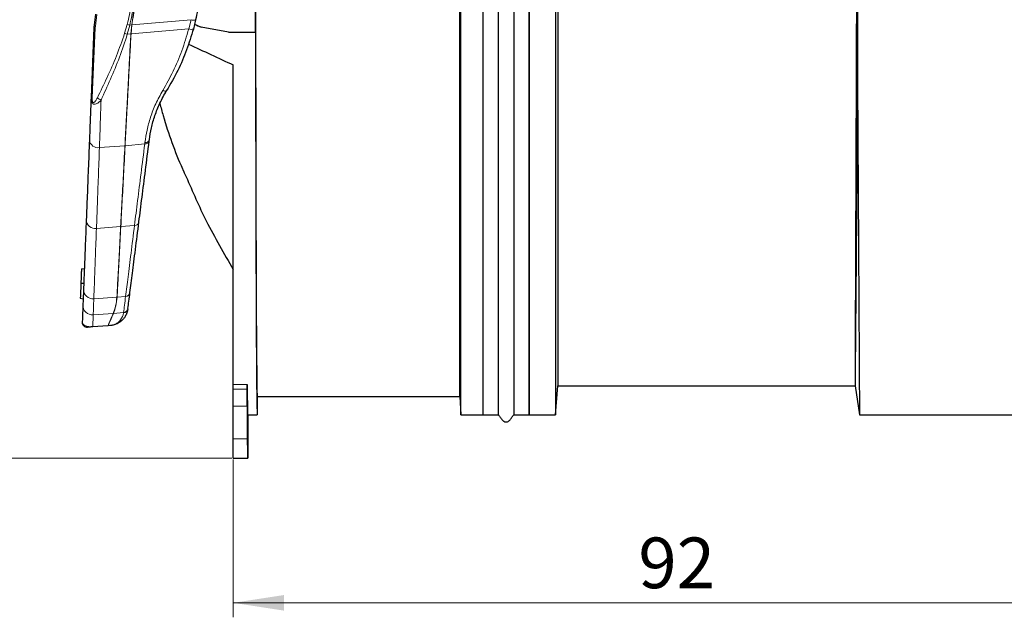
# Model space of a CAD drawing. Units: millimetres. Extents: x 0 to 420, y 0 to 297.
# Drawn here: x 43 to 111, y 162 to 203 of the extents above; entities that cross this region are included whole.
import ezdxf

# ---------------------------------------------------------------- set-up
doc = ezdxf.new("R2010")
doc.units = ezdxf.units.MM
doc.styles.add('SLDTEXTSTYLE0', font='TXT', dxfattribs={"width": 0.605})
doc.dimstyles.new('SLDDIMSTYLE2', dxfattribs={"dimtxt": 3.5, "dimasz": 3.5, "dimexe": 0, "dimexo": 0.0625, "dimgap": 0.875, "dimtad": 1, "dimlfac": 1.5, "dimrnd": 1e-09, "dimzin": 12, "dimdsep": 46, "dimtxsty": 'SLDTEXTSTYLE0', "dimsah": 1, "dimcen": 0.09, "dimadec": 0, "dimazin": 3, "dimtfac": 1, "dimtdec": 3, "dimtofl": 0, "dimtmove": 0, "dimatfit": 3, "dimfxl": 0, "dimfrac": 2, "dimtolj": 1, "dimtzin": 12, "dimarcsym": 0})
doc.dimstyles.new('SLDDIMSTYLE3', dxfattribs={"dimtxt": 3.5, "dimasz": 3.5, "dimexe": 0, "dimexo": 0.0625, "dimgap": 0.875, "dimtad": 1, "dimdec": 0, "dimlfac": 1.5, "dimrnd": 1e-09, "dimzin": 12, "dimdsep": 46, "dimtxsty": 'SLDTEXTSTYLE0', "dimsah": 1, "dimcen": 0.09, "dimadec": 0, "dimazin": 3, "dimtfac": 1, "dimtdec": 3, "dimtofl": 0, "dimtmove": 0, "dimatfit": 3, "dimfxl": 0, "dimfrac": 2, "dimtolj": 1, "dimtzin": 12, "dimarcsym": 0})

# ---------------------------------------------------------------- blocks, each defined once
blk = doc.blocks.new('_D_1')
at = {"color": 7, "linetype": 'Continuous', "lineweight": 0}
for p, q in [((119.29, 175.531), (119.29, 161.631)), ((57.957, 172.531), (57.957, 161.631)), ((119.29, 162.631), (57.957, 162.631))]:
    blk.add_line(p, q, dxfattribs=at)
at = {"color": 7, "linetype": 'Continuous', "lineweight": 18}
for points in [[(57.957, 162.631), (61.457, 162.092), (61.457, 163.169)], [(119.29, 162.631), (115.79, 163.169), (115.79, 162.092)]]:
    blk.add_solid(points, dxfattribs=at)
at = {"color": 7, "linetype": 'Continuous', "lineweight": 18, "insert": (85.95, 167.142), "char_height": 3.5, "attachment_point": 1, "style": 'SLDTEXTSTYLE0'}
blk.add_mtext('92', dxfattribs=at)
blk = doc.blocks.new('_D_3')
at = {"color": 7, "linetype": 'Continuous', "lineweight": 0}
for p, q in [((61.203, 256.862), (32.163, 256.862)), ((33.163, 172.631), (33.163, 256.862)), ((57.857, 172.631), (32.163, 172.631))]:
    blk.add_line(p, q, dxfattribs=at)
at = {"color": 7, "linetype": 'Continuous', "lineweight": 18}
for points in [[(33.163, 256.862), (32.625, 253.362), (33.702, 253.362)], [(33.163, 172.631), (33.702, 176.131), (32.625, 176.131)]]:
    blk.add_solid(points, dxfattribs=at)
at = {"color": 7, "linetype": 'Continuous', "lineweight": 18, "insert": (28.652, 210.736), "char_height": 3.5, "attachment_point": 1, "rotation": 90, "style": 'SLDTEXTSTYLE0'}
blk.add_mtext('126', dxfattribs=at)

msp = doc.modelspace()

# ---------------------------------------------------------------- linework, layer by layer
at = {"color": 7, "linetype": 'Continuous', "lineweight": 25}
for p, q in [((78.4152, 175.6306), (78.4152, 245.6306)), ((80.3902, 243.6306), (80.3902, 177.6306)), ((73.6819, 175.6306), (73.6819, 230.0507)), ((75.2152, 230.1524), (75.2152, 175.6306)), ((75.2152, 230.0507), (75.2152, 175.6306)), ((76.2776, 175.6306), (76.2776, 230.4124)), ((73.6152, 176.8773), (73.6152, 227.67)), ((101.0985, 226.6306), (101.0985, 198.0545)), ((77.3529, 210.6306), (77.3529, 175.6306)), ((78.4152, 210.6306), (78.4152, 175.6306)), ((80.2152, 210.6306), (80.2152, 175.6306)), ((59.4968, 202.0557), (59.4968, 208.4789)), ((48.4433, 203.3127), (48.3532, 202.5384)), ((55.3582, 202.9029), (55.1995, 202.2736)), ((48.3232, 202.3867), (48.1327, 197.5368)), ((55.2854, 202.6142), (55.744, 202.396)), ((57.6254, 202.0557), (55.7429, 202.3962)), ((57.6254, 202.0557), (59.4968, 202.0557)), ((57.9569, 177.711), (57.9569, 199.7937)), ((52.1499, 194.5337), (52.1631, 194.6373)), ((47.4677, 185.7055), (47.6689, 185.7329)), ((47.6277, 184.6843), (47.4278, 184.6921)), ((47.3879, 183.6764), (47.5864, 183.6333)), ((49.2973, 181.772), (48.2499, 181.6988)), ((49.3, 181.7722), (49.2973, 181.772)), ((49.3118, 181.7732), (49.3, 181.7722)), ((49.3132, 181.7733), (49.3118, 181.7732)), ((49.4753, 181.7882), (49.3132, 181.7733)), ((57.9547, 178.8306), (57.9569, 178.8306)), ((57.9569, 177.3975), (57.9569, 177.711)), ((80.2152, 175.6306), (80.3902, 177.6306)), ((80.3902, 177.6306), (100.9236, 177.6306)), ((100.9236, 177.6306), (101.2319, 175.6306)), ((57.9569, 176.2068), (57.9569, 177.3975)), ((58.9162, 176.2068), (58.9162, 177.3975)), ((59.6152, 176.8773), (73.6152, 176.8773)), ((59.6152, 176.8773), (59.6152, 175.6306)), ((73.6152, 176.8773), (73.6819, 175.6306)), ((57.9569, 173.9548), (57.9569, 176.2068)), ((58.9569, 175.6306), (59.6152, 175.6306)), ((58.9569, 175.6306), (58.9569, 172.6306)), ((73.6819, 175.6306), (75.2152, 175.6306)), ((75.2152, 175.6306), (76.2776, 175.6306)), ((77.3529, 175.6306), (78.4152, 175.6306)), ((78.4152, 175.6306), (80.2152, 175.6306)), ((101.2319, 175.6306), (117.4124, 175.6306)), ((57.9569, 172.6306), (57.9569, 173.9548)), ((57.9569, 172.6306), (58.9569, 172.6306))]:
    msp.add_line(p, q, dxfattribs=at)
at = {"color": 8, "linetype": 'Continuous', "lineweight": 18}
for p, q in [((48.4426, 202.4813), (48.5389, 203.2729)), ((50.9567, 202.5592), (55.04, 202.9196)), ((54.8857, 202.2898), (55.04, 202.9196)), ((48.2095, 197.5125), (48.4146, 202.3632)), ((48.4146, 202.3632), (48.4426, 202.4813)), ((50.6316, 202.5992), (50.454, 201.9814)), ((50.6382, 201.9154), (50.8082, 202.5466)), ((50.8082, 202.5466), (50.9414, 202.5579)), ((50.9414, 202.5579), (50.8795, 201.9376)), ((50.9562, 202.5556), (50.8942, 201.9368)), ((54.8857, 202.2898), (50.8942, 201.9368)), ((50.9419, 202.5615), (50.9414, 202.5579)), ((50.9567, 202.5592), (50.9562, 202.5556)), ((50.6382, 201.9154), (50.8794, 201.9356)), ((50.8795, 201.9376), (50.8794, 201.9356)), ((50.8942, 201.9368), (50.8795, 201.9376)), ((50.8942, 201.9368), (50.8941, 201.9348)), ((48.7129, 194.0815), (50.4712, 194.2132)), ((50.4713, 194.2142), (50.4712, 194.2132)), ((50.4859, 194.2144), (50.4858, 194.2134)), ((51.8416, 194.3373), (50.4859, 194.2144)), ((51.8416, 194.3373), (51.8545, 194.4431)), ((50.1756, 188.6212), (48.504, 188.4996)), ((50.1756, 188.6218), (50.1756, 188.6212)), ((50.1902, 188.6224), (51.1343, 188.7085)), ((50.1902, 188.6224), (50.1902, 188.6218)), ((49.9181, 183.7495), (48.3221, 183.6364)), ((49.9326, 183.7506), (49.9181, 183.7497)), ((49.9181, 183.7495), (49.9326, 183.7504)), ((49.9181, 183.7497), (49.9181, 183.7495)), ((49.9326, 183.7506), (50.5181, 183.8043)), ((49.9326, 183.7504), (49.9326, 183.7506)), ((48.2806, 182.5284), (49.6587, 182.6254)), ((49.6588, 182.6258), (49.6587, 182.6254)), ((49.6732, 182.6261), (49.6734, 182.6266)), ((49.6734, 182.6266), (50.3782, 182.6912)), ((50.3782, 182.6912), (50.3751, 182.6662)), ((48.2496, 181.7014), (49.2971, 181.7746)), ((49.2984, 181.7747), (49.2971, 181.7746)), ((49.3102, 181.7756), (49.2984, 181.7747)), ((49.3102, 181.7756), (49.313, 181.7759)), ((49.4751, 181.7908), (49.313, 181.7759)), ((57.9569, 177.711), (58.9154, 177.711)), ((58.9162, 177.3975), (57.9569, 177.3975)), ((57.9569, 176.2068), (58.9162, 176.2068)), ((57.9569, 173.9548), (58.9222, 173.9548))]:
    msp.add_line(p, q, dxfattribs=at)
at = {"color": 8, "linetype": 'Continuous', "lineweight": 18, "flags": 128}
for points in [[(48.3532, 202.5385), (48.3583, 202.5249), (48.3883, 202.5036), (48.4426, 202.4813)], [(53.3547, 198.0181), (53.34, 198.0021), (53.3184, 197.991), (53.2905, 197.9849), (53.2571, 197.9841), (53.2189, 197.9886), (53.177, 197.9983), (53.1324, 198.0129), (53.0863, 198.032)], [(49.3, 181.7722), (49.2999, 181.7722), (49.2997, 181.7724), (49.2995, 181.7725), (49.2993, 181.7728), (49.2991, 181.7732), (49.2989, 181.7736), (49.2987, 181.7741), (49.2984, 181.7747)], [(49.3102, 181.7756), (49.3104, 181.7751), (49.3107, 181.7745), (49.3109, 181.7741), (49.3111, 181.7738), (49.3113, 181.7735), (49.3115, 181.7733), (49.3116, 181.7732), (49.3118, 181.7732)]]:
    msp.add_lwpolyline(points, dxfattribs=at)
at = {"color": 8, "linetype": 'Continuous', "lineweight": 18}
for centre, radius, start, end in [((55.2245, 203.394), 0.509, 248.756447, 285.239831), ((51.2242, 204.2677), 1.7706, 250.446612, 256.411086), ((51.5354, 206.4176), 3.9052, 261.251227, 261.470802), ((51.5373, 206.4263), 3.9104, 261.242625, 261.461912), ((55.0631, 202.678), 0.4268, 245.438195, 288.634092), ((51.035, 203.3125), 1.4524, 246.421364, 254.144345), ((51.0547, 205.0502), 3.1196, 266.778211, 267.048052), ((48.2064, 197.6362), 0.1238, 233.417898, 271.405761), ((49.0281, 197.9866), 0.6503, 225.105318, 251.702958), ((51.8962, 194.7192), 0.2792, 261.42379, 342.93145), ((48.62, 194.6862), 0.6118, 189.536155, 278.731608), ((50.4661, 195.1397), 0.9265, 270.314914, 271.216833), ((50.4681, 195.1407), 0.9264, 270.193551, 271.095654), ((51.8818, 194.6143), 0.2799, 261.727526, 343.267727), ((48.4301, 189.1261), 0.6308, 183.719892, 276.729189), ((50.1513, 189.4115), 0.79, 271.76401, 272.819969), ((50.1513, 189.4108), 0.79, 271.76404, 272.820109), ((51.1474, 189.0059), 0.2977, 267.460948, 348.356408), ((48.2665, 184.2882), 0.6542, 179.500172, 274.871641), ((50.5027, 184.1244), 0.3205, 272.747684, 351.572186), ((48.2293, 183.1864), 0.66, 178.646688, 274.453941), ((49.63, 183.3003), 0.6755, 272.429574, 273.663844), ((49.6302, 183.3007), 0.6755, 272.429533, 273.663787), ((50.3523, 182.9921), 0.3267, 273.993245, 352.182394), ((50.3556, 183.017), 0.3265, 273.966057, 352.16956), ((48.3092, 181.7053), 0.0597, 183.734061, 186.265939), ((49.3566, 181.7785), 0.0596, 183.734072, 186.265924), ((49.081, 181.7543), 0.233, 4.683402, 5.316598), ((49.2431, 181.7692), 0.233, 4.683402, 5.316598)]:
    msp.add_arc(centre, radius, start, end, dxfattribs=at)
at = {"color": 7, "linetype": 'Continuous', "lineweight": 25}
msp.add_arc((47.856, 182.0054), 0.3333, 177.75, 274, dxfattribs=at)
for centre, major_axis, ratio, start_param, end_param in [((59.6152, 210.6306), (0, 33.7533), 0.0034907, 1.6345641, 3.1415927), ((38.7164, 210.6306), (73.5447, -34.9998), 0.0015, 4.940382, 4.9467344), ((59.6152, 210.6306), (0, 35), 0.0034907, 1.818313, 3.1415927), ((34.9918, 210.6306), (75.0583, -34.9998), 0.0014752, 4.9811411, 5.0240271), ((58.9569, 210.6306), (0, 35), 0.0034907, 2.795077, 3.1415927), ((58.915, 177.3975), (0, 0.3333), 0.0034907, 4.712389, 5.9366696), ((58.9243, 176.2068), (0, 2.3333), 0.0034907, 1.5707963, 2.8768279), ((58.9569, 210.6306), (0, 38), 0.0034907, 2.8768279, 3.1415927)]:
    msp.add_ellipse(centre, major_axis=major_axis, ratio=ratio, start_param=start_param, end_param=end_param, dxfattribs=at)
for points, knots in [([(101.0985, 226.6306), (101.0942, 225.3701), (101.0897, 224.078), (101.0805, 221.4331), (101.0758, 220.0803), (101.0685, 218.0052), (101.066, 217.3058), (101.0623, 216.245), (101.0611, 215.8891), (101.0586, 215.1787), (101.0573, 214.8235), (101.0511, 213.0475), (101.0461, 211.6267), (101.036, 208.7851), (101.031, 207.3642), (101.0234, 205.2329), (101.0209, 204.5216), (101.0159, 203.1196), (101.0134, 202.4264), (101.0061, 200.3697), (101.0013, 199.029), (100.9942, 197.0635), (100.9919, 196.416), (100.9873, 195.1365), (100.985, 194.5024), (100.9783, 192.6472), (100.9741, 191.4692), (100.966, 189.2275), (100.9621, 188.1637), (100.9575, 186.9067), (100.9566, 186.659), (100.9548, 186.171), (100.954, 185.9302), (100.9514, 185.2237), (100.9497, 184.7729), (100.945, 183.4794), (100.9422, 182.6955), (100.937, 181.2829), (100.9347, 180.6542), (100.9307, 179.5588), (100.929, 179.1041), (100.9263, 178.3734), (100.9253, 178.0973), (100.9242, 177.8187), (100.924, 177.7484), (100.9236, 177.6543), (100.9236, 177.6306), (100.9236, 177.6306)], [0, 0, 0, 0, 0.0625, 0.0625, 0.125, 0.125, 0.15625, 0.15625, 0.171875, 0.171875, 0.1875, 0.1875, 0.25, 0.25, 0.3125, 0.3125, 0.34375, 0.34375, 0.375, 0.375, 0.4375, 0.4375, 0.46875, 0.46875, 0.5, 0.5, 0.5625, 0.5625, 0.625, 0.625, 0.640625, 0.640625, 0.65625, 0.65625, 0.6875, 0.6875, 0.75, 0.75, 0.8125, 0.8125, 0.875, 0.875, 0.9375, 0.9375, 0.96875, 0.96875, 1, 1, 1, 1]), ([(55.7496, 205.6098), (55.7128, 205.1571), (55.6386, 204.242), (55.4523, 203.3525), (55.3582, 202.9029)], [0, 0, 0, 0, 0.4946331, 1, 1, 1, 1]), ([(48.3406, 202.4739), (48.3375, 202.4663), (48.3212, 202.4255), (48.3229, 202.3808), (48.3242, 202.3445)], [0, 0, 0, 0, 0.1871917, 1, 1, 1, 1]), ([(48.3532, 202.5385), (48.3516, 202.5284), (48.3478, 202.5057), (48.3419, 202.4855), (48.3385, 202.4742)], [0, 0, 0, 0, 0.4437609, 1, 1, 1, 1]), ([(55.1995, 202.2736), (55.0535, 201.7926), (54.7535, 200.8045), (54.1353, 199.3737), (53.6197, 198.4782), (53.3547, 198.0181)], [0, 0, 0, 0, 0.3156199, 0.648417, 1, 1, 1, 1]), ([(52.1631, 194.6373), (52.204, 194.904), (52.2851, 195.4332), (52.5274, 196.285), (52.864, 197.1544), (53.1911, 197.7301), (53.3547, 198.0181)], [0, 0, 0, 0, 0.2539093, 0.5037885, 0.7517612, 1, 1, 1, 1]), ([(101.0985, 198.0545), (101.0861, 196.5279), (101.0741, 195.0699), (101.0509, 192.2854), (101.0397, 190.9589), (101.0264, 189.3846), (101.0237, 189.0739), (101.0185, 188.4612), (101.0159, 188.1589), (101.0083, 187.272), (101.0035, 186.7051), (100.9894, 185.0759), (100.9808, 184.0845), (100.969, 182.7392), (100.9653, 182.3145), (100.9582, 181.5135), (100.9549, 181.1369), (100.9457, 180.0981), (100.9405, 179.5198), (100.9322, 178.586), (100.929, 178.2306), (100.9257, 177.871), (100.9249, 177.7808), (100.9238, 177.6608), (100.9236, 177.6306), (100.9236, 177.6306)], [0, 0, 0, 0, 0.125, 0.125, 0.25, 0.25, 0.28125, 0.28125, 0.3125, 0.3125, 0.375, 0.375, 0.5, 0.5, 0.5625, 0.5625, 0.625, 0.625, 0.75, 0.75, 0.875, 0.875, 0.9375, 0.9375, 1, 1, 1, 1]), ([(101.0985, 198.0545), (101.1084, 196.4137), (101.1179, 194.8393), (101.136, 191.8177), (101.1446, 190.3704), (101.1549, 188.6431), (101.1569, 188.3012), (101.1609, 187.6288), (101.1629, 187.299), (101.1687, 186.3283), (101.1724, 185.7064), (101.183, 183.9142), (101.1895, 182.8174), (101.1969, 181.5707), (101.1983, 181.3276), (101.2011, 180.8541), (101.2025, 180.6232), (101.2064, 179.9551), (101.2089, 179.5412), (101.2156, 178.391), (101.2194, 177.746), (101.224, 176.9614), (101.2254, 176.7304), (101.2272, 176.4312), (101.2277, 176.3394), (101.2287, 176.1728), (101.2291, 176.0979), (101.2311, 175.7648), (101.2319, 175.6306), (101.2319, 175.6306)], [0, 0, 0, 0, 0.125, 0.125, 0.25, 0.25, 0.28125, 0.28125, 0.3125, 0.3125, 0.375, 0.375, 0.5, 0.5, 0.53125, 0.53125, 0.5625, 0.5625, 0.625, 0.625, 0.75, 0.75, 0.8125, 0.8125, 0.84375, 0.84375, 0.875, 0.875, 1, 1, 1, 1]), ([(48.1327, 197.5368), (48.1119, 197.0069), (48.0702, 195.9479), (48.0345, 195.039), (48.0167, 194.5849)], [0, 0, 0, 0, 0.50034771, 1, 1, 1, 1]), ([(52.8823, 197.135), (52.9579, 196.8551), (53.3741, 195.3156), (53.9857, 193.6168), (54.6157, 192.2476), (54.7003, 192.0637)], [0, 0, 0, 0, 0.1613368, 0.8873734, 1, 1, 1, 1]), ([(48.0167, 194.5849), (47.9903, 193.9138), (47.9376, 192.5711), (47.8653, 190.7323), (47.8222, 189.634), (47.8006, 189.0852)], [0, 0, 0, 0, 0.33330899, 0.66687748, 1, 1, 1, 1]), ([(51.439, 188.9458), (51.51, 189.5039), (51.6521, 190.6211), (51.8898, 192.4896), (52.0632, 193.8525), (52.1499, 194.5337)], [0, 0, 0, 0, 0.3330353, 0.6665998, 1, 1, 1, 1]), ([(54.703, 192.0645), (55.1486, 191.0384), (56.1038, 188.8386), (57.3121, 186.7665), (57.9569, 185.6608)], [0, 0, 0, 0, 0.46641976, 1, 1, 1, 1]), ([(54.703, 192.0645), (55.1486, 191.0384), (56.1038, 188.8386), (57.3121, 186.7665), (57.9569, 185.6608)], [0, 0, 0, 0, 0.4664198, 1, 1, 1, 1]), ([(47.8006, 189.0852), (47.7753, 188.4422), (47.7248, 187.1558), (47.6617, 185.5508), (47.6288, 184.7129), (47.6124, 184.294)], [0, 0, 0, 0, 0.3332479, 0.6666714, 1, 1, 1, 1]), ([(50.8197, 184.0774), (50.8739, 184.5033), (50.9823, 185.3554), (51.1898, 186.9867), (51.3559, 188.2927), (51.439, 188.9458)], [0, 0, 0, 0, 0.3330733, 0.6664824, 1, 1, 1, 1]), ([(47.4677, 185.7055), (47.4675, 185.7005), (47.4671, 185.6917), (47.4638, 185.6069), (47.4583, 185.4674), (47.4463, 185.1607), (47.4354, 184.8855), (47.4278, 184.6921)], [0, 0, 0, 0, 0.1543147, 0.2682093, 0.3820203, 0.5656787, 1, 1, 1, 1]), ([(47.4278, 184.6921), (47.4215, 184.5313), (47.4121, 184.2904), (47.4006, 183.9977), (47.394, 183.8302), (47.39, 183.728), (47.3882, 183.682), (47.388, 183.6781), (47.3879, 183.6764)], [0, 0, 0, 0, 0.3611986, 0.5407413, 0.6800264, 0.7947417, 0.9093122, 1, 1, 1, 1]), ([(47.6124, 184.294), (47.6044, 184.0902), (47.5884, 183.683), (47.5758, 183.3622), (47.5695, 183.202)], [0, 0, 0, 0, 0.5005932, 1, 1, 1, 1]), ([(50.6791, 182.9725), (50.6997, 183.1343), (50.7409, 183.4579), (50.7934, 183.8709), (50.8197, 184.0774)], [0, 0, 0, 0, 0.49999371, 1, 1, 1, 1]), ([(47.5695, 183.202), (47.5624, 183.0226), (47.5483, 182.6638), (47.5351, 182.3279), (47.527, 182.1216), (47.523, 182.0185)], [0, 0, 0, 0, 0.3332727, 0.6666337, 1, 1, 1, 1]), ([(50.676, 182.9477), (50.6714, 182.9171), (50.661, 182.8468), (50.6321, 182.7313), (50.5866, 182.6021), (50.527, 182.4787), (50.4645, 182.3765), (50.4013, 182.2896), (50.335, 182.2116), (50.2616, 182.1381), (50.1887, 182.0754), (50.116, 182.0211), (50.0429, 181.9737), (49.9689, 181.9322), (49.8934, 181.896), (49.8159, 181.8645), (49.7253, 181.8342), (49.6335, 181.811), (49.5412, 181.7952), (49.4967, 181.7905), (49.4753, 181.7882)], [0, 0, 0, 0, 0.0638923, 0.1471709, 0.2498354, 0.3529994, 0.4363199, 0.4997975, 0.5740115, 0.6404171, 0.699029, 0.7498681, 0.7972532, 0.8389435, 0.8750181, 0.9090985, 0.9375729, 0.9724993, 0.986817, 1, 1, 1, 1]), ([(48.2499, 181.6988), (48.2463, 181.6985), (48.239, 181.698), (48.2241, 181.697), (48.1946, 181.6949), (48.1263, 181.6901), (48.0774, 181.6867), (48.0278, 181.6832), (47.9918, 181.6807), (47.9603, 181.6785), (47.8982, 181.6742), (47.8878, 181.6735), (47.8793, 181.6729)], [0, 0, 0, 0, 0.0035266, 0.0072337, 0.0157982, 0.0401348, 0.1414054, 0.222547, 0.3014601, 0.3957087, 0.4999812, 1, 1, 1, 1]), ([(76.2776, 175.6306), (76.3261, 175.5671), (76.4224, 175.4409), (76.5284, 175.2718), (76.6527, 175.1627), (76.7787, 175.1241), (76.9435, 175.1369), (77.0987, 175.2666), (77.2169, 175.4517), (77.3076, 175.571), (77.3529, 175.6306)], [0, 0, 0, 0, 0.157447, 0.3127386, 0.3910062, 0.4770909, 0.5650361, 0.7054564, 0.8527282, 1, 1, 1, 1])]:
    msp.add_open_spline(points, degree=3, knots=knots, dxfattribs=at)
at = {"color": 8, "linetype": 'Continuous', "lineweight": 18}
for points, knots in [([(50.9671, 205.2491), (50.9581, 204.7992), (50.94, 203.8988), (50.7345, 203.0326), (50.6316, 202.5992)], [0, 0, 0, 0, 0.4995901, 1, 1, 1, 1]), ([(50.8082, 202.5466), (50.9064, 202.9896), (51.1028, 203.8762), (51.1166, 204.7943), (51.1235, 205.2537)], [0, 0, 0, 0, 0.4995921, 1, 1, 1, 1]), ([(51.3425, 205.2729), (51.2754, 204.8185), (51.1411, 203.9097), (51.0083, 203.0109), (50.9419, 202.5615)], [0, 0, 0, 0, 0.500013, 1, 1, 1, 1]), ([(51.3573, 205.2706), (51.2902, 204.8161), (51.1559, 203.9073), (51.0231, 203.0085), (50.9567, 202.5592)], [0, 0, 0, 0, 0.5001037, 1, 1, 1, 1]), ([(48.4146, 202.3632), (48.3968, 202.3659), (48.3642, 202.3708), (48.3307, 202.3793), (48.326, 202.384), (48.3232, 202.3867)], [0, 0, 0, 0, 0.3328384, 0.6107399, 1, 1, 1, 1]), ([(48.3408, 202.4738), (48.339, 202.464), (48.3356, 202.4454), (48.3598, 202.4079), (48.3942, 202.3798), (48.4146, 202.3632)], [0, 0, 0, 0, 0.3158934, 0.5948909, 1, 1, 1, 1]), ([(54.8857, 202.2898), (54.7344, 201.7801), (54.433, 200.7648), (53.823, 199.3386), (53.3323, 198.4683), (53.0863, 198.032)], [0, 0, 0, 0, 0.3345834, 0.6664492, 1, 1, 1, 1]), ([(50.454, 201.9814), (50.272, 201.4559), (49.9074, 200.4033), (49.2427, 198.9217), (48.7938, 197.9915), (48.5691, 197.526)], [0, 0, 0, 0, 0.332403, 0.6659294, 1, 1, 1, 1]), ([(48.824, 197.3692), (49.0406, 197.8443), (49.474, 198.7948), (50.1145, 200.3075), (50.4636, 201.3794), (50.6382, 201.9154)], [0, 0, 0, 0, 0.3332263, 0.6666261, 1, 1, 1, 1]), ([(50.8794, 201.9356), (50.8539, 201.4524), (50.8028, 200.486), (50.7289, 199.0889), (50.658, 197.7472), (50.591, 196.4804), (50.528, 195.2873), (50.4902, 194.5726), (50.4713, 194.2142)], [0, 0, 0, 0, 0.16683458, 0.33369091, 0.50052585, 0.66703033, 0.83307184, 1, 1, 1, 1]), ([(50.8941, 201.9348), (50.8685, 201.4513), (50.8174, 200.4845), (50.7435, 199.0875), (50.6726, 197.7458), (50.6056, 196.4781), (50.5425, 195.2855), (50.5047, 194.5713), (50.4859, 194.2144)], [0, 0, 0, 0, 0.1669686, 0.3338396, 0.5005927, 0.6672105, 0.8336816, 1, 1, 1, 1]), ([(53.0863, 198.032), (52.9158, 197.7244), (52.5748, 197.1092), (52.2269, 196.1833), (51.9784, 195.2819), (51.8959, 194.7233), (51.8545, 194.4431)], [0, 0, 0, 0, 0.2504624, 0.500981, 0.7497453, 1, 1, 1, 1]), ([(48.824, 197.3692), (48.7645, 197.3081), (48.6731, 197.2141), (48.5318, 197.1234), (48.4295, 197.085), (48.3387, 197.0815), (48.2657, 197.1052), (48.2055, 197.1621), (48.1569, 197.2582), (48.1314, 197.3858), (48.1323, 197.4887), (48.1327, 197.5368)], [0, 0, 0, 0, 0.209418, 0.3220075, 0.4464033, 0.5184268, 0.6000952, 0.6855673, 0.7615695, 0.8884777, 1, 1, 1, 1]), ([(48.5691, 197.526), (48.5325, 197.4557), (48.4916, 197.3771), (48.4352, 197.2992), (48.4102, 197.2676), (48.3832, 197.2395), (48.3623, 197.2227), (48.3538, 197.2169), (48.3517, 197.2154), (48.3511, 197.215), (48.3509, 197.2149), (48.3509, 197.2149), (48.3418, 197.2089), (48.3247, 197.1995), (48.3, 197.1944), (48.2801, 197.1977), (48.2644, 197.2069), (48.2486, 197.223), (48.2285, 197.2599), (48.218, 197.3063), (48.2134, 197.3422), (48.2123, 197.3534), (48.212, 197.3563), (48.2119, 197.3571), (48.2119, 197.3572), (48.2119, 197.3573), (48.2119, 197.3574), (48.2118, 197.3577), (48.2117, 197.3593), (48.2114, 197.363), (48.2097, 197.3835), (48.2072, 197.4337), (48.2086, 197.4816), (48.2095, 197.5125)], [0, 0, 0, 0, 0.2897, 0.323941, 0.3779443, 0.451379, 0.4865544, 0.4955563, 0.4978891, 0.4985114, 0.4986863, 0.4987398, 0.4987705, 0.5481155, 0.5892467, 0.6219609, 0.6464463, 0.6713412, 0.7137481, 0.7965755, 0.8237323, 0.8309291, 0.8327536, 0.8332112, 0.8333258, 0.8333544, 0.8333727, 0.8335395, 0.8345306, 0.838602, 0.8454583, 0.900537, 1, 1, 1, 1]), ([(48.7129, 194.0815), (48.7299, 194.586), (48.764, 195.5947), (48.804, 196.7778), (48.824, 197.3692)], [0, 0, 0, 0, 0.50010618, 1, 1, 1, 1]), ([(52.888, 197.1492), (52.9732, 196.8355), (53.3987, 195.2703), (54.0109, 193.5678), (54.6282, 192.227), (54.703, 192.0645)], [0, 0, 0, 0, 0.1804854, 0.9006521, 1, 1, 1, 1]), ([(48.504, 188.4996), (48.5249, 189.0569), (48.5666, 190.1715), (48.6364, 192.0377), (48.6874, 193.4002), (48.7129, 194.0815)], [0, 0, 0, 0, 0.3332618, 0.6665981, 1, 1, 1, 1]), ([(50.4712, 194.2132), (50.4352, 193.5309), (50.363, 192.1665), (50.2642, 190.297), (50.2052, 189.1802), (50.1756, 188.6218)], [0, 0, 0, 0, 0.3333517, 0.666636, 1, 1, 1, 1]), ([(50.4858, 194.2134), (50.4497, 193.5308), (50.3776, 192.166), (50.2787, 190.2968), (50.2197, 189.1804), (50.1902, 188.6224)], [0, 0, 0, 0, 0.3335491, 0.6668741, 1, 1, 1, 1]), ([(51.8416, 194.3373), (51.7553, 193.6511), (51.5829, 192.2787), (51.3464, 190.3965), (51.205, 189.2711), (51.1343, 188.7085)], [0, 0, 0, 0, 0.3333881, 0.6667294, 1, 1, 1, 1]), ([(48.3221, 183.6364), (48.338, 184.0618), (48.3698, 184.9125), (48.4308, 186.5416), (48.4796, 187.847), (48.504, 188.4996)], [0, 0, 0, 0, 0.3334174, 0.6667794, 1, 1, 1, 1]), ([(50.1756, 188.6212), (50.1411, 187.9674), (50.0719, 186.6597), (49.9857, 185.0277), (49.9406, 184.1757), (49.9181, 183.7497)], [0, 0, 0, 0, 0.333317, 0.6666713, 1, 1, 1, 1]), ([(50.1902, 188.6218), (50.1556, 187.9676), (50.0864, 186.6597), (50.0002, 185.0281), (49.9551, 184.1764), (49.9326, 183.7506)], [0, 0, 0, 0, 0.3335522, 0.6668756, 1, 1, 1, 1]), ([(51.1343, 188.7085), (51.0516, 188.0508), (50.8864, 186.7355), (50.6799, 185.0921), (50.572, 184.2335), (50.5181, 183.8043)], [0, 0, 0, 0, 0.3334162, 0.6667826, 1, 1, 1, 1]), ([(49.9181, 183.7495), (49.8959, 183.5414), (49.8515, 183.1252), (49.7231, 182.7923), (49.6588, 182.6258)], [0, 0, 0, 0, 0.49997464, 1, 1, 1, 1]), ([(49.6734, 182.6266), (49.7376, 182.793), (49.8661, 183.126), (49.9104, 183.5423), (49.9326, 183.7504)], [0, 0, 0, 0, 0.4999948, 1, 1, 1, 1]), ([(50.5181, 183.8043), (50.4919, 183.5963), (50.4397, 183.1803), (50.3987, 182.8543), (50.3782, 182.6912)], [0, 0, 0, 0, 0.49997306, 1, 1, 1, 1]), ([(48.3221, 183.6364), (48.3143, 183.4299), (48.2989, 183.0168), (48.2867, 182.6912), (48.2806, 182.5284)], [0, 0, 0, 0, 0.4999913, 1, 1, 1, 1]), ([(48.2806, 182.5284), (48.2743, 182.3605), (48.2617, 182.0247), (48.2537, 181.8092), (48.2496, 181.7015)], [0, 0, 0, 0, 0.5000437, 1, 1, 1, 1]), ([(49.6587, 182.6254), (49.5857, 182.453), (49.4397, 182.1082), (49.3455, 181.8859), (49.2985, 181.7747)], [0, 0, 0, 0, 0.4999955, 1, 1, 1, 1]), ([(49.313, 181.7759), (49.3601, 181.887), (49.4542, 182.1092), (49.6002, 182.4538), (49.6732, 182.6261)], [0, 0, 0, 0, 0.5000022, 1, 1, 1, 1]), ([(50.3751, 182.6662), (50.3292, 182.4962), (50.2699, 182.2764), (50.0728, 182.0563), (49.9262, 181.9417), (49.7867, 181.862), (49.6219, 181.8144), (49.5568, 181.8013), (49.5119, 181.7946), (49.4874, 181.792), (49.4751, 181.7908)], [0, 0, 0, 0, 0.5001254, 0.6460969, 0.7920778, 0.9377054, 0.9687932, 0.9844472, 0.9921637, 1, 1, 1, 1]), ([(48.2496, 181.7014), (48.2344, 181.7005), (48.2058, 181.6988), (48.1579, 181.6979), (48.0955, 181.6989), (48.008, 181.7053), (47.8903, 181.7235), (47.7396, 181.7671), (47.5625, 181.864), (47.5387, 181.9568), (47.523, 182.0185)], [0, 0, 0, 0, 0.0141766, 0.0266786, 0.0478096, 0.0842773, 0.1503564, 0.2754819, 0.5189078, 1, 1, 1, 1])]:
    msp.add_open_spline(points, degree=3, knots=knots, dxfattribs=at)

# ---------------------------------------------------------------- dimensions: what is measured, and where the dimension line sits
at = {"color": 7, "linetype": 'Continuous', "lineweight": 18}
for base, p1, p2, angle, dimstyle, picture, middle in [((33.1634, 256.8623), (57.9569, 172.6306), (61.3035, 256.8623), 90, 'SLDDIMSTYLE3', '_D_3', (33.1634, 214.7465)), ((57.9569, 162.6306), (119.2902, 175.6306), (57.9569, 172.6306), 0, 'SLDDIMSTYLE2', '_D_1', (88.6236, 162.6306))]:
    dim = msp.add_linear_dim(base=base, p1=p1, p2=p2, angle=angle, dimstyle=dimstyle, dxfattribs=at)
    dim.commit()
    dim.dimension.update_dxf_attribs({"geometry": picture, "text_midpoint": middle, "dimtype": 160})

doc.saveas('drawing.dxf')
